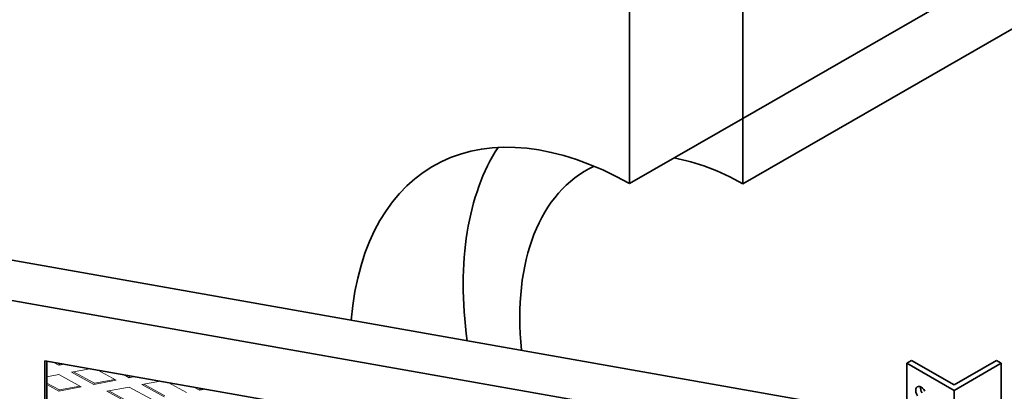
# Model space of a CAD drawing. Units: inches. Extents: x 3 to 507, y 3 to 386.
# Drawn here: x 98 to 123, y 307 to 317 of the extents above; entities that cross this region are included whole.
import ezdxf

# ---------------------------------------------------------------- set-up
doc = ezdxf.new("R2010")
doc.units = ezdxf.units.IN
doc.header["$MEASUREMENT"] = 0
doc.layers.add('Visible Edges(Hydro ISO)', color=7, linetype='Continuous', lineweight=35)

msp = doc.modelspace()

# ---------------------------------------------------------------- linework, layer by layer
at = {"layer": 'Visible Edges(Hydro ISO)'}
for p, q in [((116.5151, 314.27954), (116.5151, 325.72584)), ((113.68668, 324.09705), (113.68668, 312.65075)), ((133.48567, 324.05223), (116.5151, 314.27954)), ((116.5151, 312.64428), (133.48567, 322.41698)), ((113.68668, 312.65075), (116.5151, 314.27954)), ((116.5151, 314.27954), (116.5151, 312.64428)), ((97.98147, 310.78474), (120.61043, 306.78114)), ((120.43365, 305.80837), (97.492, 309.86729)), ((99.08517, 308.22284), (99.08517, 291.32687)), ((118.80266, 304.73435), (99.08517, 308.22284)), ((99.13412, 291.41861), (99.13412, 308.21418)), ((120.61043, 308.15921), (120.72828, 308.22708)), ((120.61043, 304.88902), (120.61043, 308.15921)), ((121.78894, 307.48055), (120.61043, 308.15921)), ((120.72828, 308.22708), (121.78894, 307.61628)), ((121.78894, 307.61628), (122.8496, 308.22708)), ((122.96745, 308.15921), (121.78894, 307.48055)), ((122.8496, 308.22708), (122.96745, 308.15921)), ((122.96745, 260.74148), (122.96745, 308.15921)), ((121.78894, 260.06282), (121.78894, 307.48055))]:
    msp.add_line(p, q, dxfattribs=at)
at = {"layer": 'Visible Edges(Hydro ISO)', "linetype": 'Continuous', "lineweight": 5}
for p, q in [((99.43129, 308.1102), (99.29103, 308.18642)), ((99.38789, 308.16928), (99.44597, 308.13772)), ((99.43129, 308.1102), (99.44597, 308.13772)), ((99.57154, 308.13679), (99.43129, 308.1102)), ((99.44597, 308.13772), (99.50405, 308.14873)), ((99.13412, 307.81853), (99.43129, 307.87488)), ((99.43129, 307.87488), (99.98889, 307.57184)), ((99.75229, 307.93574), (100.21355, 308.02321)), ((100.3099, 307.6327), (99.75229, 307.93574)), ((99.80072, 307.94493), (100.32458, 307.66023)), ((100.40625, 307.98911), (100.86751, 307.73844)), ((101.18851, 307.7993), (101.04826, 307.87553)), ((99.13412, 307.66311), (99.44597, 307.49363)), ((99.43129, 307.4661), (99.13412, 307.6276)), ((100.86751, 307.73844), (100.3099, 307.6327)), ((100.3099, 307.6327), (100.32458, 307.66023)), ((100.32458, 307.66023), (100.83376, 307.75678)), ((101.14512, 307.85839), (101.20319, 307.82683)), ((101.18851, 307.7993), (101.20319, 307.82683)), ((101.32877, 307.8259), (101.18851, 307.7993)), ((101.20319, 307.82683), (101.26127, 307.83784)), ((101.50951, 307.62485), (101.97077, 307.71231)), ((102.06712, 307.32181), (101.50951, 307.62485)), ((101.55794, 307.63403), (102.08181, 307.34933)), ((102.16348, 307.67822), (102.62473, 307.42754)), ((99.98889, 307.57184), (99.43129, 307.4661)), ((99.43129, 307.4661), (99.44597, 307.49363)), ((99.44597, 307.49363), (99.95515, 307.59018)), ((100.6309, 307.45825), (101.18851, 307.56398)), ((101.18851, 307.15521), (100.6309, 307.45825)), ((100.67933, 307.46743), (101.20319, 307.18273)), ((101.18851, 307.56398), (101.74612, 307.26094)), ((102.94574, 307.48841), (102.80548, 307.56463)), ((102.90234, 307.54749), (102.96042, 307.51593)), ((102.94574, 307.48841), (102.96042, 307.51593)), ((103.08599, 307.515), (102.94574, 307.48841)), ((102.96042, 307.51593), (103.0185, 307.52694))]:
    msp.add_line(p, q, dxfattribs=at)
at = {"layer": 'Visible Edges(Hydro ISO)'}
for centre, major_axis, start_param, end_param in [((113.77506, 304.42502), (-4.99032, 8.66583), 5.51222118, 6.9778341), ((116.60349, 306.05381), (-4.99032, 8.66583), 0.28618803, 0.95274345), ((116.60349, 306.05381), (-4.99032, 8.66583), 0.28618803, 0.95274345), ((116.60349, 306.05381), (-3.99226, 6.93267), 5.51534649, 5.82430487), ((116.60349, 306.05381), (-3.99226, 6.93267), 6.23752519, 7.19366353), ((120.96398, 307.41058), (-0.09357, 0.16248), 4.67257162, 7.89766641), ((121.08183, 307.47845), (0.09357, -0.16248), 3.8197093, 4.75607376)]:
    msp.add_ellipse(centre, major_axis=major_axis, ratio=0.57809312, start_param=start_param, end_param=end_param, dxfattribs=at)

doc.saveas('drawing.dxf')
